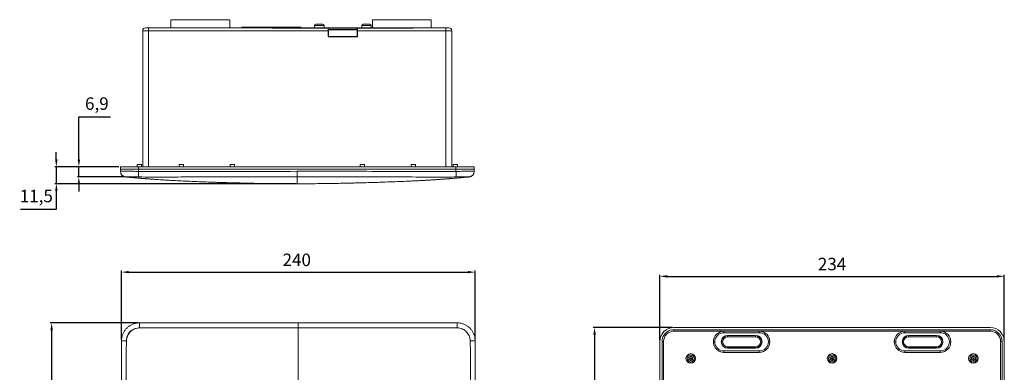
# Model space of a CAD drawing. Units: millimetres. Extents: x -2 to 1334, y -11 to 691.
# Drawn here: x -2 to 667, y 451 to 691 of the extents above; entities that cross this region are included whole.
import ezdxf

# ---------------------------------------------------------------- set-up
doc = ezdxf.new("R2010")
doc.units = ezdxf.units.MM
doc.header["$PDSIZE"] = -1
doc.linetypes.add('CENTERX2', pattern=[20.32, 12.7, -2.54, 2.54, -2.54])
doc.dimstyles.new('ISO-25', dxfattribs={"dimtxt": 2.5, "dimasz": 2.5, "dimexe": 1.25, "dimexo": 0.625, "dimtad": 1, "dimtxsty": 'Standard', "dimcen": 2.5, "dimadec": 0, "dimazin": 0, "dimtfac": 1, "dimtmove": 0, "dimatfit": 3, "dimfxl": 1, "dimarcsym": 0})

# ---------------------------------------------------------------- blocks, each defined once
blk = doc.blocks.new('*D7')
at = {"color": 0, "lineweight": -2, "transparency": 16777216}
for p, q in [((432.78, 473.15), (432.78, 517.47)), ((666.78, 473.15), (666.78, 517.47))]:
    blk.add_line(p, q, dxfattribs=at)
at = {"color": 1, "lineweight": -2, "transparency": 16777216}
blk.add_line((437.78, 516.47), (661.78, 516.47), dxfattribs=at)
at = {"color": 1, "transparency": 16777216}
for points in [[(437.78, 517.31), (437.78, 515.64), (432.78, 516.47)], [(661.78, 517.31), (661.78, 515.64), (666.78, 516.47)]]:
    blk.add_solid(points, dxfattribs=at)
at = {"layer": 'Defpoints', "color": 0, "transparency": 16777216}
for p in [(666.78, 516.47), (432.78, 472.15), (666.78, 472.15)]:
    blk.add_point(p, dxfattribs=at)
at = {"color": 0, "transparency": 16777216, "insert": (549.78, 523.72), "char_height": 8.5, "attachment_point": 5}
blk.add_mtext('234', dxfattribs=at)
blk = doc.blocks.new('*D8')
at = {"color": 0, "lineweight": -2, "transparency": 16777216}
for p, q in [((441.31, 481.68), (387.43, 481.68)), ((441.31, -7.32), (387.43, -7.32))]:
    blk.add_line(p, q, dxfattribs=at)
at = {"color": 1, "lineweight": -2, "transparency": 16777216}
for p, q in [((388.43, 476.68), (388.43, 246.11)), ((388.43, -2.32), (388.43, 231.61))]:
    blk.add_line(p, q, dxfattribs=at)
at = {"color": 1, "transparency": 16777216}
for points in [[(387.59, 476.68), (389.26, 476.68), (388.43, 481.68)], [(387.59, -2.32), (389.26, -2.32), (388.43, -7.32)]]:
    blk.add_solid(points, dxfattribs=at)
at = {"layer": 'Defpoints', "color": 0, "transparency": 16777216}
for p in [(442.31, 481.68), (388.43, -7.32), (442.31, -7.32)]:
    blk.add_point(p, dxfattribs=at)
at = {"color": 0, "transparency": 16777216, "insert": (388.43, 238.86), "char_height": 8.5, "attachment_point": 5}
blk.add_mtext('489', dxfattribs=at)
blk = doc.blocks.new('*D11')
at = {"color": 0, "lineweight": -2, "transparency": 16777216}
for p, q in [((66.97, 473.47), (66.97, 520.33)), ((307.37, 473.47), (307.37, 520.33))]:
    blk.add_line(p, q, dxfattribs=at)
at = {"color": 1, "lineweight": -2, "transparency": 16777216}
blk.add_line((71.97, 519.33), (302.37, 519.33), dxfattribs=at)
at = {"color": 1, "transparency": 16777216}
for points in [[(71.97, 520.16), (71.97, 518.49), (66.97, 519.33)], [(302.37, 520.16), (302.37, 518.49), (307.37, 519.33)]]:
    blk.add_solid(points, dxfattribs=at)
at = {"layer": 'Defpoints', "color": 0, "transparency": 16777216}
for p in [(307.37, 519.33), (66.97, 472.47), (307.37, 472.47)]:
    blk.add_point(p, dxfattribs=at)
at = {"color": 0, "transparency": 16777216, "insert": (186.09, 526.58), "char_height": 8.5, "attachment_point": 5}
blk.add_mtext('240', dxfattribs=at)
blk = doc.blocks.new('*D12')
at = {"color": 0, "lineweight": -2, "transparency": 16777216}
for p, q in [((78.37, 484.87), (18.57, 484.87)), ((78.37, -10.53), (18.57, -10.53))]:
    blk.add_line(p, q, dxfattribs=at)
at = {"color": 1, "lineweight": -2, "transparency": 16777216}
for p, q in [((19.57, 479.87), (19.57, 244.21)), ((19.57, -5.53), (19.57, 229.71))]:
    blk.add_line(p, q, dxfattribs=at)
at = {"color": 1, "transparency": 16777216}
for points in [[(18.74, 479.87), (20.4, 479.87), (19.57, 484.87)], [(18.74, -5.53), (20.4, -5.53), (19.57, -10.53)]]:
    blk.add_solid(points, dxfattribs=at)
at = {"layer": 'Defpoints', "color": 0, "transparency": 16777216}
for p in [(79.37, 484.87), (19.57, -10.53), (79.37, -10.53)]:
    blk.add_point(p, dxfattribs=at)
at = {"color": 0, "transparency": 16777216, "insert": (19.57, 236.96), "char_height": 8.5, "attachment_point": 5}
blk.add_mtext('495', dxfattribs=at)
blk = doc.blocks.new('*D17')
at = {"color": 1, "lineweight": -2, "transparency": 16777216}
for p, q in [((22.76, 595.93), (22.76, 600.93)), ((22.76, 590.93), (22.76, 579.4)), ((22.76, 574.4), (22.76, 562.01)), ((22.76, 562.01), (-1.49, 562.01))]:
    blk.add_line(p, q, dxfattribs=at)
at = {"color": 0, "lineweight": -2, "transparency": 16777216}
for p, q in [((65.27, 590.93), (21.76, 590.93)), ((185.47, 579.4), (21.76, 579.4))]:
    blk.add_line(p, q, dxfattribs=at)
at = {"color": 1, "transparency": 16777216}
for points in [[(21.93, 595.93), (23.6, 595.93), (22.76, 590.93)], [(21.93, 574.4), (23.6, 574.4), (22.76, 579.4)]]:
    blk.add_solid(points, dxfattribs=at)
at = {"layer": 'Defpoints', "color": 0, "transparency": 16777216}
for p in [(66.27, 590.93), (22.76, 579.4), (186.47, 579.4)]:
    blk.add_point(p, dxfattribs=at)
at = {"color": 0, "transparency": 16777216, "insert": (9.14, 569.97), "char_height": 8.5, "attachment_point": 5}
blk.add_mtext('11,5', dxfattribs=at)
blk = doc.blocks.new('*D18')
at = {"color": 1, "lineweight": -2, "transparency": 16777216}
for p, q in [((38.09, 595.93), (38.09, 624.83)), ((38.09, 624.83), (59.5, 624.83)), ((38.09, 584.07), (38.09, 590.93)), ((38.09, 579.07), (38.09, 574.07))]:
    blk.add_line(p, q, dxfattribs=at)
at = {"color": 0, "lineweight": -2, "transparency": 16777216}
for p, q in [((65.27, 590.93), (37.09, 590.93)), ((68.66, 584.07), (37.09, 584.07))]:
    blk.add_line(p, q, dxfattribs=at)
at = {"color": 1, "transparency": 16777216}
for points in [[(37.25, 595.93), (38.92, 595.93), (38.09, 590.93)], [(37.25, 579.07), (38.92, 579.07), (38.09, 584.07)]]:
    blk.add_solid(points, dxfattribs=at)
at = {"layer": 'Defpoints', "color": 0, "transparency": 16777216}
for p in [(66.27, 590.93), (38.09, 584.07), (69.66, 584.07)]:
    blk.add_point(p, dxfattribs=at)
at = {"color": 0, "transparency": 16777216, "insert": (50.3, 632.79), "char_height": 8.5, "attachment_point": 5}
blk.add_mtext('6,9', dxfattribs=at)

msp = doc.modelspace()

# ---------------------------------------------------------------- linework, layer by layer
at = {"color": 7, "linetype": 'Continuous', "lineweight": 15}
for p, q in [((100.6, 685.43), (100.6, 690.93)), ((140.6, 690.93), (100.6, 690.93)), ((140.6, 685.43), (140.6, 690.93)), ((237.47, 685.43), (237.47, 690.93)), ((277.47, 690.93), (237.47, 690.93)), ((277.47, 685.43), (277.47, 690.93)), ((81.47, 590.93), (81.47, 683.43)), ((85.47, 683.43), (81.47, 683.43)), ((83.47, 685.43), (85.47, 685.43)), ((85.47, 683.43), (85.47, 685.43)), ((85.47, 685.43), (207.47, 685.43)), ((207.47, 683.43), (85.47, 683.43)), ((85.47, 683.43), (85.47, 590.93)), ((148.9, 685.93), (148.9, 685.43)), ((148.9, 685.93), (188.9, 685.93)), ((188.9, 685.93), (188.9, 685.43)), ((198.22, 687.03), (198.22, 685.43)), ((201.47, 687.03), (198.22, 687.03)), ((199.02, 687.83), (201.47, 687.83)), ((201.47, 687.83), (203.92, 687.83)), ((204.72, 687.03), (201.47, 687.03)), ((204.72, 685.43), (204.72, 687.03)), ((207.47, 685.43), (227.47, 685.43)), ((207.47, 685.43), (207.47, 683.43)), ((227.47, 685.18), (207.47, 685.18)), ((207.47, 684.18), (227.47, 684.18)), ((227.47, 683.93), (207.47, 683.93)), ((207.47, 679.43), (207.47, 683.43)), ((227.47, 685.43), (287.47, 685.43)), ((227.47, 683.43), (227.47, 685.43)), ((287.47, 683.43), (227.47, 683.43)), ((227.47, 679.43), (227.47, 683.43)), ((230.22, 687.03), (230.22, 685.43)), ((233.47, 687.03), (230.22, 687.03)), ((231.02, 687.83), (233.47, 687.83)), ((233.47, 687.83), (235.92, 687.83)), ((236.72, 687.03), (233.47, 687.03)), ((236.72, 685.43), (236.72, 687.03)), ((287.47, 683.43), (287.47, 685.43)), ((287.47, 685.43), (289.47, 685.43)), ((291.47, 683.43), (287.47, 683.43)), ((287.47, 590.93), (287.47, 683.43)), ((291.47, 683.43), (291.47, 590.93)), ((207.47, 679.43), (227.47, 679.43)), ((66.27, 590.93), (66.27, 589.43)), ((66.27, 590.93), (78.68, 590.93)), ((78.68, 589.43), (66.27, 589.43)), ((66.27, 589.43), (66.27, 587.85)), ((77.67, 592.43), (77.67, 590.93)), ((80.67, 592.43), (77.67, 592.43)), ((78.68, 590.93), (78.68, 589.43)), ((78.68, 590.93), (294.27, 590.93)), ((294.27, 589.43), (78.68, 589.43)), ((78.68, 589.43), (78.68, 587.81)), ((80.67, 590.93), (80.67, 592.43)), ((106.17, 592.43), (106.17, 590.93)), ((109.17, 592.43), (106.17, 592.43)), ((109.17, 590.93), (109.17, 592.43)), ((140.82, 592.43), (140.82, 590.93)), ((140.82, 592.43), (143.82, 592.43)), ((143.82, 590.93), (143.82, 592.43)), ((229.12, 592.43), (229.12, 590.93)), ((232.12, 592.43), (229.12, 592.43)), ((232.12, 590.93), (232.12, 592.43)), ((263.77, 592.43), (263.77, 590.93)), ((263.77, 592.43), (266.77, 592.43)), ((266.77, 590.93), (266.77, 592.43)), ((292.27, 592.43), (292.27, 590.93)), ((292.27, 592.43), (295.27, 592.43)), ((294.27, 590.93), (294.27, 589.43)), ((294.27, 590.93), (306.67, 590.93)), ((294.27, 589.43), (294.27, 587.81)), ((306.67, 589.43), (294.27, 589.43)), ((295.27, 590.93), (295.27, 592.43)), ((306.67, 590.93), (306.67, 589.43)), ((306.67, 589.43), (306.67, 587.85)), ((66.27, 587.65), (66.27, 587.85)), ((69.66, 584.07), (69.56, 583.9)), ((69.68, 584.02), (69.67, 584)), ((442.31, 481.68), (657.26, 481.68)), ((657.26, 480.18), (442.31, 480.18)), ((442.31, 480.18), (442.31, 479.18)), ((476.31, 479.18), (442.31, 479.18)), ((476.31, 478.18), (476.31, 479.18)), ((476.31, 479.18), (500.31, 479.18)), ((500.31, 478.18), (476.31, 478.18)), ((478.81, 476.17), (478.81, 476.34)), ((478.81, 476.34), (497.81, 476.34)), ((478.81, 476.17), (478.81, 475.38)), ((478.81, 476.17), (497.81, 476.17)), ((497.81, 475.38), (478.81, 475.38)), ((497.81, 476.17), (497.81, 476.34)), ((497.81, 476.17), (497.81, 475.38)), ((500.31, 478.18), (500.31, 479.18)), ((599.26, 479.18), (500.31, 479.18)), ((599.26, 478.18), (599.26, 479.18)), ((599.26, 479.18), (623.26, 479.18)), ((623.26, 478.18), (599.26, 478.18)), ((601.76, 476.34), (620.76, 476.34)), ((601.76, 476.17), (601.76, 476.34)), ((601.76, 476.17), (620.76, 476.17)), ((601.76, 476.17), (601.76, 475.38)), ((620.76, 475.38), (601.76, 475.38)), ((620.76, 476.17), (620.76, 476.34)), ((620.76, 476.17), (620.76, 475.38)), ((623.26, 478.18), (623.26, 479.18)), ((657.26, 479.18), (623.26, 479.18)), ((657.26, 480.18), (657.26, 479.18)), ((432.78, 472.15), (432.78, 2.2)), ((434.28, 472.15), (434.28, 2.2)), ((434.28, 472.15), (435.28, 472.15)), ((435.28, 472.15), (435.28, 438.15)), ((470.11, 471.98), (469.11, 471.98)), ((478.81, 468.57), (497.81, 468.57)), ((478.81, 468.57), (478.81, 467.79)), ((497.81, 468.57), (497.81, 467.79)), ((507.51, 471.98), (506.51, 471.98)), ((593.06, 471.98), (592.06, 471.98)), ((601.76, 468.57), (620.76, 468.57)), ((601.76, 468.57), (601.76, 467.79)), ((620.76, 468.57), (620.76, 467.79)), ((630.46, 471.98), (629.46, 471.98)), ((665.28, 472.15), (664.28, 472.15)), ((664.28, 438.15), (664.28, 472.15)), ((665.28, 2.2), (665.28, 472.15)), ((666.78, 472.15), (666.78, 2.2)), ((476.31, 464.78), (476.31, 465.78)), ((476.31, 465.78), (500.31, 465.78)), ((500.31, 464.78), (476.31, 464.78)), ((497.81, 467.79), (478.81, 467.79)), ((478.81, 467.79), (478.81, 467.61)), ((478.81, 467.61), (497.81, 467.61)), ((497.81, 467.79), (497.81, 467.61)), ((500.31, 464.78), (500.31, 465.78)), ((599.26, 464.78), (599.26, 465.78)), ((599.26, 465.78), (623.26, 465.78)), ((623.26, 464.78), (599.26, 464.78)), ((620.76, 467.79), (601.76, 467.79)), ((601.76, 467.79), (601.76, 467.61)), ((601.76, 467.61), (620.76, 467.61)), ((620.76, 467.79), (620.76, 467.61)), ((623.26, 464.78), (623.26, 465.78))]:
    msp.add_line(p, q, dxfattribs=at)
at = {"color": 7, "linetype": 'Continuous'}
for p, q in [((169.47, 685.43), (207.47, 685.43)), ((207.47, 685.43), (207.47, 679.43)), ((227.47, 679.43), (227.47, 685.43)), ((227.47, 685.43), (265.47, 685.43)), ((207.47, 679.43), (227.47, 679.43))]:
    msp.add_line(p, q, dxfattribs=at)
at = {"color": 7, "linetype": 'CENTERX2'}
for p, q in [((187.47, 685.43), (207.47, 685.43)), ((227.47, 685.43), (247.47, 685.43))]:
    msp.add_line(p, q, dxfattribs=at)
at = {"color": 7, "linetype": 'Continuous', "lineweight": 15, "flags": 128}
for points in [[(78.59, 584.03), (78.59, 584.16), (78.6, 584.42), (78.61, 584.79), (78.62, 585.26), (78.63, 585.82), (78.65, 586.44), (78.66, 587.11), (78.68, 587.81)], [(294.36, 584.03), (294.36, 584.16), (294.35, 584.42), (294.34, 584.79), (294.33, 585.26), (294.32, 585.82), (294.3, 586.44), (294.29, 587.11), (294.27, 587.81)]]:
    msp.add_lwpolyline(points, dxfattribs=at)
at = {"color": 7, "linetype": 'Continuous', "lineweight": 15}
for centre, radius in [((453.78, 460.68), 3.25), ((453.78, 460.68), 2.45), ((549.78, 460.68), 3.25), ((549.78, 460.68), 2.45), ((645.78, 460.68), 3.25), ((645.78, 460.68), 2.45), ((453.78, 460.68), 0.4), ((549.78, 460.68), 0.4), ((645.78, 460.68), 0.4)]:
    msp.add_circle(centre, radius, dxfattribs=at)
for centre, radius, start, end in [((83.47, 683.43), 2, 90, 180), ((199.02, 687.03), 0.8, 90, 180), ((203.92, 687.03), 0.8, 0, 90), ((231.02, 687.03), 0.8, 90, 180), ((235.92, 687.03), 0.8, 0, 90), ((289.47, 683.43), 2, 0, 90), ((70.07, 587.85), 3.8, 180.00833, 263.68886), ((70.07, 587.65), 3.8, 179.99656, 262.1689), ((70.07, 587.65), 3.8, 179.98027, 262.20736), ((302.87, 587.85), 3.8, 276.31114, 359.99167), ((302.87, 587.65), 3.8, 277.7758, 0.0033), ((302.87, 587.65), 3.8, 277.83022, 0.00342), ((113.14, 482.26), 33.87, 175.56505, 181.34956), ((261.19, 482.26), 33.87, 358.65044, 4.43495), ((442.31, 472.15), 9.53, 90, 180), ((657.26, 472.15), 9.53, 0, 90), ((79.69, 472.15), 9.53, 128.87307, 167.76299), ((442.31, 472.15), 8.03, 90, 180), ((442.31, 472.15), 7.03, 90, 180), ((476.31, 471.98), 7.2, 90, 180), ((476.31, 471.98), 6.2, 90, 180), ((478.81, 471.98), 4.37, 90, 270), ((478.81, 471.98), 4.19, 90, 270), ((478.81, 471.98), 3.4, 90, 270), ((497.81, 471.98), 4.37, 270, 90), ((497.81, 471.98), 4.19, 270, 90), ((497.81, 471.98), 3.4, 270, 90), ((500.31, 471.98), 7.2, 0, 90), ((500.31, 471.98), 6.2, 0, 90), ((599.26, 471.98), 7.2, 90, 180), ((599.26, 471.98), 6.2, 90, 180), ((601.76, 471.98), 4.37, 90, 270), ((601.76, 471.98), 4.19, 90, 270), ((601.76, 471.98), 3.4, 90, 270), ((620.76, 471.98), 4.37, 270, 90), ((620.76, 471.98), 4.19, 270, 90), ((620.76, 471.98), 3.4, 270, 90), ((623.26, 471.98), 7.2, 0, 90), ((623.26, 471.98), 6.2, 0, 90), ((657.26, 472.15), 8.03, 0, 90), ((657.26, 472.15), 7.03, 0, 90), ((69.56, 441.45), 31.13, 88.55628, 94.78663), ((304.77, 441.45), 31.13, 85.21337, 91.44372), ((476.31, 471.98), 7.2, 180, 270), ((476.31, 471.98), 6.2, 180, 270), ((500.31, 471.98), 7.2, 270, 0), ((500.31, 471.98), 6.2, 270, 0), ((599.26, 471.98), 7.2, 180, 270), ((599.26, 471.98), 6.2, 180, 270), ((623.26, 471.98), 7.2, 270, 0), ((623.26, 471.98), 6.2, 270, 0), ((452.55, 461.39), 0.25, 73.0971, 226.9029), ((452.83, 462.32), 0.726, 253.0971, 346.9029), ((453.78, 462.1), 0.25, 13.0971, 166.9029), ((454.73, 462.32), 0.726, 193.0971, 286.9029), ((455.02, 461.39), 0.25, 313.0971, 106.9029), ((548.55, 461.39), 0.25, 73.0971, 226.9029), ((548.83, 462.32), 0.726, 253.0971, 346.9029), ((549.78, 462.1), 0.25, 13.0971, 166.9029), ((550.73, 462.32), 0.726, 193.0971, 286.9029), ((551.02, 461.39), 0.25, 313.0971, 106.9029), ((644.55, 461.39), 0.25, 73.0971, 226.9029), ((644.83, 462.32), 0.726, 253.0971, 346.9029), ((645.78, 462.1), 0.25, 13.0971, 166.9029), ((646.73, 462.32), 0.726, 193.0971, 286.9029), ((647.02, 461.39), 0.25, 313.0971, 106.9029), ((452.55, 459.96), 0.25, 133.0971, 286.9029), ((451.88, 460.68), 0.726, 313.0971, 46.9029), ((452.83, 459.03), 0.726, 13.0971, 106.9029), ((453.78, 459.25), 0.25, 193.0971, 346.9029), ((454.73, 459.03), 0.726, 73.0971, 166.9029), ((455.02, 459.96), 0.25, 253.0971, 46.9029), ((455.68, 460.68), 0.726, 133.0971, 226.9029), ((548.55, 459.96), 0.25, 133.0971, 286.9029), ((547.88, 460.68), 0.726, 313.0971, 46.9029), ((548.83, 459.03), 0.726, 13.0971, 106.9029), ((549.78, 459.25), 0.25, 193.0971, 346.9029), ((550.73, 459.03), 0.726, 73.0971, 166.9029), ((551.02, 459.96), 0.25, 253.0971, 46.9029), ((551.68, 460.68), 0.726, 133.0971, 226.9029), ((644.55, 459.96), 0.25, 133.0971, 286.9029), ((643.88, 460.68), 0.726, 313.0971, 46.9029), ((644.83, 459.03), 0.726, 13.0971, 106.9029), ((645.78, 459.25), 0.25, 193.0971, 346.9029), ((646.73, 459.03), 0.726, 73.0971, 166.9029), ((647.02, 459.96), 0.25, 253.0971, 46.9029), ((647.68, 460.68), 0.726, 133.0971, 226.9029)]:
    msp.add_arc(centre, radius, start, end, dxfattribs=at)
for points, knots in [([(66.27, 587.85), (66.33, 587.86), (66.43, 587.88), (67.15, 587.89), (68.1, 587.89), (69.37, 587.89), (70.88, 587.88), (72.63, 587.87), (74.54, 587.86), (76.58, 587.84), (77.97, 587.82), (78.68, 587.81)], [0, 0, 0, 0, 0.141036, 0.246897, 0.355831, 0.461668, 0.570575, 0.676401, 0.785295, 0.891114, 1, 1, 1, 1]), ([(69.56, 583.9), (69.56, 583.9), (69.51, 583.83), (69.74, 584.06), (69.7, 584.04), (69.68, 584.03)], [0, 0, 0, 0, 0.031898, 0.422493, 1, 1, 1, 1]), ([(78.59, 584.03), (77.6, 584.05), (75.61, 584.08), (72.96, 584.1), (70.95, 584.11), (69.85, 584.11), (69.71, 584.09), (69.66, 584.07)], [0, 0, 0, 0, 0.214233, 0.429194, 0.645744, 0.860535, 1, 1, 1, 1]), ([(69.68, 584.05), (69.75, 584.05), (70.26, 584), (71.2, 583.87), (72.47, 583.75), (73.69, 583.68), (74.82, 583.58), (75.88, 583.47), (76.86, 583.38), (77.78, 583.31), (78.52, 583.24), (79.11, 583.2), (79.54, 583.16), (79.95, 583.12), (80.28, 583.1), (80.69, 583.06), (81.14, 583.03), (81.45, 583), (81.72, 582.98), (81.92, 582.96), (82.13, 582.95), (82.44, 582.92), (82.84, 582.89), (83.5, 582.84), (84.33, 582.78), (85.26, 582.71), (86.26, 582.63), (87.24, 582.56), (88.4, 582.47), (89.74, 582.37), (91.11, 582.27), (92.96, 582.14), (95.78, 581.96), (99.38, 581.75), (103.8, 581.51), (109.02, 581.25), (114.98, 580.99), (121.33, 580.73), (127.04, 580.52), (132.04, 580.36), (136.34, 580.23), (140.49, 580.11), (144.47, 580), (148.38, 579.9), (152.52, 579.81), (157.5, 579.7), (163.42, 579.6), (170.4, 579.5), (178.2, 579.41), (183.69, 579.4), (186.47, 579.4)], [0, 0, 0, 0, 0.0095003, 0.0728822, 0.1318564, 0.1864232, 0.2365814, 0.2815533, 0.3222741, 0.3587442, 0.3909643, 0.4073781, 0.4224204, 0.4360916, 0.4480936, 0.4565544, 0.4594204, 0.4615113, 0.4623571, 0.4631488, 0.4639668, 0.4648844, 0.4672049, 0.4703516, 0.4783061, 0.489313, 0.5009291, 0.5119538, 0.5223873, 0.5411611, 0.5576662, 0.5754985, 0.5940927, 0.6140254, 0.6357673, 0.6596825, 0.6860456, 0.7140053, 0.741131, 0.7607877, 0.7799465, 0.7986194, 0.8168197, 0.8345619, 0.8532285, 0.8748564, 0.900622, 0.9305731, 0.964741, 1, 1, 1, 1]), ([(186.47, 584.07), (174.22, 584.06), (150.13, 584.06), (120.11, 584.02), (99.37, 583.99), (87.49, 583.91), (81.55, 583.99), (78.59, 584.03)], [0, 0, 0, 0, 0.340653, 0.66983, 0.834911, 0.917461, 1, 1, 1, 1]), ([(78.68, 587.81), (84.6, 587.77), (96.44, 587.71), (120.12, 587.83), (150.13, 587.83), (174.22, 587.84), (186.47, 587.85)], [0, 0, 0, 0, 0.164745, 0.329516, 0.659029, 1, 1, 1, 1]), ([(186.47, 587.85), (204.44, 587.9), (231.39, 587.96), (267.32, 587.54), (285.29, 587.72), (294.27, 587.81)], [0, 0, 0, 0, 0.499995, 0.750016, 1, 1, 1, 1]), ([(186.47, 584.07), (186.47, 584.16), (186.47, 584.35), (186.47, 585.24), (186.47, 586.45), (186.47, 587.38), (186.47, 587.85)], [0, 0, 0, 0, 0.25, 0.5, 0.75, 1, 1, 1, 1]), ([(294.36, 584.03), (290.74, 583.98), (283.49, 583.89), (269, 584.01), (247.39, 584.02), (218.68, 584.06), (197.21, 584.06), (186.47, 584.07)], [0, 0, 0, 0, 0.100742, 0.201499, 0.403025, 0.701508, 1, 1, 1, 1]), ([(186.47, 584.07), (186.47, 583.2), (186.47, 581.48), (186.47, 580.13), (186.47, 579.46), (186.47, 579.44), (186.47, 579.43)], [0, 0, 0, 0, 0.261894, 0.523367, 0.784687, 1, 1, 1, 1]), ([(186.47, 579.4), (188.83, 579.4), (193.43, 579.41), (199.87, 579.47), (205.45, 579.54), (209.88, 579.6), (213.22, 579.66), (215.61, 579.71), (217.63, 579.75), (219.72, 579.79), (221.94, 579.84), (224.32, 579.9), (227.59, 579.98), (231.9, 580.09), (237.14, 580.24), (243.14, 580.43), (249.52, 580.66), (256.04, 580.92), (261.33, 581.15), (265.53, 581.34), (268.83, 581.5), (271.77, 581.66), (274.49, 581.8), (277.16, 581.96), (279.83, 582.13), (282.48, 582.32), (284.46, 582.47), (285.87, 582.57), (286.64, 582.63), (287.34, 582.68), (287.9, 582.72), (288.27, 582.75), (288.55, 582.77), (288.72, 582.78), (288.9, 582.8), (289.06, 582.81), (289.23, 582.82), (289.47, 582.84), (289.76, 582.86), (290.09, 582.89), (290.58, 582.93), (291.17, 582.98), (291.95, 583.04), (292.81, 583.11), (293.76, 583.19), (294.73, 583.27), (295.73, 583.35), (296.76, 583.44), (297.8, 583.54), (298.87, 583.65), (299.97, 583.74), (301.08, 583.81), (302.2, 583.92), (302.91, 584.01), (303.26, 584.05)], [0, 0, 0, 0, 0.0297143, 0.0580376, 0.081845, 0.1011634, 0.1155317, 0.1259456, 0.1350743, 0.1444731, 0.1541974, 0.1642976, 0.1748184, 0.1953214, 0.217361, 0.2387283, 0.2688037, 0.2964512, 0.3221436, 0.3404882, 0.3583486, 0.3761408, 0.3959736, 0.4186981, 0.4444426, 0.473295, 0.5053171, 0.5167041, 0.5278978, 0.5367015, 0.5416011, 0.54507, 0.546292, 0.5472033, 0.5479242, 0.5485965, 0.5492588, 0.5499504, 0.5515465, 0.5535796, 0.5561417, 0.5630109, 0.5723344, 0.5886857, 0.6095758, 0.6350353, 0.6650808, 0.6997223, 0.7389662, 0.782817, 0.8312785, 0.8843531, 0.942041, 1, 1, 1, 1]), ([(294.27, 587.81), (295.19, 587.82), (296.8, 587.85), (299.01, 587.87), (300.87, 587.88), (302.56, 587.88), (304, 587.89), (305.17, 587.89), (306.02, 587.89), (306.57, 587.88), (306.64, 587.86), (306.67, 587.85)], [0, 0, 0, 0, 0.141457, 0.247315, 0.356244, 0.462083, 0.570991, 0.676713, 0.785493, 0.891215, 1, 1, 1, 1]), ([(303.29, 584.07), (303.18, 584.09), (302.94, 584.12), (301.39, 584.1), (299.14, 584.09), (296.66, 584.07), (295.01, 584.04), (294.36, 584.03)], [0, 0, 0, 0, 0.212073, 0.427538, 0.643855, 0.858306, 1, 1, 1, 1]), ([(303.39, 583.9), (303.39, 583.9), (303.43, 583.83), (303.19, 584.07), (303.24, 584.05), (303.27, 584.03)], [0, 0, 0, 0, 0.030283, 0.401068, 1, 1, 1, 1]), ([(303.27, 584.02), (303.25, 584.04), (303.22, 584.06), (303.47, 583.8), (303.35, 583.98), (303.29, 584.07)], [0, 0, 0, 0, 0.396428, 0.698246, 1, 1, 1, 1]), ([(66.97, 472.47), (67.02, 473.39), (67.13, 474.99), (67.85, 477.2), (68.79, 479.06), (70.06, 480.75), (71.57, 482.19), (73.32, 483.37), (75.23, 484.22), (77.27, 484.77), (78.66, 484.84), (79.37, 484.87)], [0, 0, 0, 0, 0.141036, 0.246897, 0.355831, 0.461668, 0.570575, 0.676401, 0.785295, 0.891114, 1, 1, 1, 1]), ([(79.37, 484.87), (85.29, 484.87), (97.13, 484.87), (120.81, 484.87), (150.82, 484.87), (174.91, 484.87), (187.17, 484.87)], [0, 0, 0, 0, 0.164745, 0.329516, 0.659029, 1, 1, 1, 1]), ([(187.17, 481.44), (187.17, 481.9), (187.17, 482.82), (187.17, 483.95), (187.17, 484.72), (187.17, 484.82), (187.17, 484.87)], [0, 0, 0, 0, 0.25, 0.5, 0.75, 1, 1, 1, 1]), ([(187.17, 484.87), (205.13, 484.87), (232.08, 484.87), (268.01, 484.87), (285.98, 484.87), (294.96, 484.87)], [0, 0, 0, 0, 0.499995, 0.750016, 1, 1, 1, 1]), ([(294.96, 484.87), (295.88, 484.82), (297.49, 484.71), (299.7, 483.99), (301.56, 483.04), (303.25, 481.78), (304.69, 480.26), (305.86, 478.51), (306.71, 476.61), (307.26, 474.57), (307.33, 473.18), (307.37, 472.47)], [0, 0, 0, 0, 0.141457, 0.247315, 0.356244, 0.462083, 0.570991, 0.676713, 0.785493, 0.891215, 1, 1, 1, 1]), ([(79.28, 481.46), (78.29, 481.34), (76.3, 481.11), (73.66, 479.56), (71.64, 477.32), (70.55, 474.85), (70.4, 473.21), (70.35, 472.57)], [0, 0, 0, 0, 0.214233, 0.429194, 0.645744, 0.860535, 1, 1, 1, 1]), ([(187.17, 481.44), (174.92, 481.44), (150.83, 481.45), (120.8, 481.47), (100.06, 481.48), (88.18, 481.55), (82.25, 481.49), (79.28, 481.46)], [0, 0, 0, 0, 0.340653, 0.66983, 0.834911, 0.917461, 1, 1, 1, 1]), ([(295.05, 481.46), (291.43, 481.49), (284.18, 481.56), (269.69, 481.46), (248.09, 481.47), (219.37, 481.44), (197.9, 481.44), (187.17, 481.44)], [0, 0, 0, 0, 0.100742, 0.201499, 0.403025, 0.701508, 1, 1, 1, 1]), ([(187.17, 481.44), (187.17, 471.42), (187.17, 451.39), (187.17, 421.28), (187.17, 391.17), (187.17, 357.33), (187.17, 319.76), (187.17, 278.47), (187.17, 250.94), (187.17, 237.17)], [0, 0, 0, 0, 0.123459, 0.24672, 0.369908, 0.493092, 0.662057, 0.831041, 1, 1, 1, 1]), ([(303.98, 472.57), (303.87, 473.55), (303.63, 475.53), (302.08, 478.16), (299.83, 480.17), (297.35, 481.26), (295.71, 481.4), (295.05, 481.46)], [0, 0, 0, 0, 0.212073, 0.427538, 0.643855, 0.858306, 1, 1, 1, 1]), ([(66.97, 237.17), (66.97, 276.39), (66.97, 328.68), (66.97, 394.04), (66.97, 433.26), (66.97, 459.4), (66.97, 472.47)], [0, 0, 0, 0, 0.4999913, 0.6666709, 0.8333499, 1, 1, 1, 1]), ([(70.35, 472.57), (70.29, 466.43), (70.18, 454.16), (70.44, 429.62), (70.33, 384.25), (70.41, 318.06), (70.39, 264.14), (70.39, 237.17)], [0, 0, 0, 0, 0.0781865, 0.1563882, 0.3127877, 0.6563958, 1, 1, 1, 1]), ([(303.94, 237.17), (303.94, 261.68), (303.92, 313.15), (304.02, 378.12), (303.87, 425.33), (304.16, 452.32), (304.04, 465.82), (303.98, 472.57)], [0, 0, 0, 0, 0.312294, 0.655955, 0.827974, 0.913996, 1, 1, 1, 1]), ([(307.37, 472.47), (307.37, 465.73), (307.37, 452.25), (307.37, 425.28), (307.37, 378.1), (307.37, 313.15), (307.37, 261.68), (307.37, 237.18)], [0, 0, 0, 0, 0.085941, 0.171894, 0.343794, 0.687582, 1, 1, 1, 1])]:
    msp.add_open_spline(points, degree=3, knots=knots, dxfattribs=at)

# ---------------------------------------------------------------- dimensions: what is measured, and where the dimension line sits
for base, p1, p2, override, picture, middle in [((38.09, 584.07), (66.27, 590.93), (69.66, 584.07), {"dimtxt": 8.5, "dimasz": 5, "dimexe": 1, "dimexo": 1, "dimgap": 3, "dimtih": 1, "dimtoh": 1, "dimdec": 1, "dimzin": 0, "dimclrd": 1, "dimadec": 2, "dimtdec": 1, "dimtzin": 0}, '*D18', (50.3, 624.83)), ((22.76, 579.4), (66.27, 590.93), (186.47, 579.4), {"dimtxt": 8.5, "dimasz": 5, "dimexe": 1, "dimexo": 1, "dimgap": 3, "dimtih": 1, "dimtoh": 1, "dimdec": 1, "dimzin": 0, "dimclrd": 1, "dimadec": 2, "dimtdec": 1, "dimtzin": 0}, '*D17', (9.14, 562.01)), ((19.57, -10.53), (79.37, 484.87), (79.37, -10.53), {"dimtxt": 8.5, "dimasz": 5, "dimexe": 1, "dimexo": 1, "dimgap": 3, "dimtih": 1, "dimtoh": 1, "dimdec": 0, "dimzin": 0, "dimclrd": 1, "dimadec": 2, "dimtdec": 1, "dimtzin": 0}, '*D12', (19.57, 236.96)), ((388.43, -7.32), (442.31, 481.68), (442.31, -7.32), {"dimtxt": 8.5, "dimasz": 5, "dimexe": 1, "dimexo": 1, "dimgap": 3, "dimtih": 1, "dimtoh": 1, "dimdec": 0, "dimzin": 0, "dimclrd": 1, "dimadec": 2, "dimtdec": 1, "dimtzin": 0}, '*D8', (388.43, 238.86))]:
    dim = msp.add_linear_dim(base=base, p1=p1, p2=p2, angle=90, dimstyle='ISO-25', override=override)
    dim.commit()
    dim.dimension.update_dxf_attribs({"geometry": picture, "text_midpoint": middle, "dimtype": 160})
for base, p1, p2, picture, middle in [((307.37, 519.33), (66.97, 472.47), (307.37, 472.47), '*D11', (186.09, 519.33)), ((666.78, 516.47), (432.78, 472.15), (666.78, 472.15), '*D7', (549.78, 516.47))]:
    dim = msp.add_linear_dim(base=base, p1=p1, p2=p2, dimstyle='ISO-25', override={"dimtxt": 8.5, "dimasz": 5, "dimexe": 1, "dimexo": 1, "dimgap": 3, "dimtih": 1, "dimtoh": 1, "dimdec": 0, "dimzin": 0, "dimclrd": 1, "dimadec": 2, "dimtdec": 1, "dimtzin": 0})
    dim.commit()
    dim.dimension.update_dxf_attribs({"geometry": picture, "text_midpoint": middle, "dimtype": 160})

doc.saveas('drawing.dxf')
